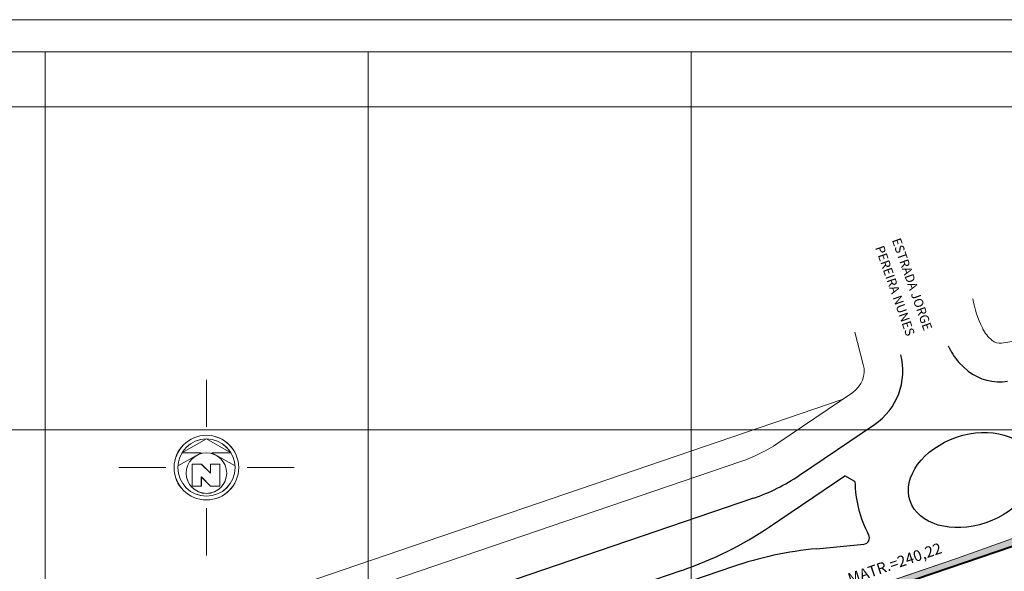
# Model space of a CAD drawing. Units: metres. Extents: x 282666 to 283225, y 1662840 to 1663213.
# Drawn here: x 282796 to 282948, y 1663128 to 1663213 of the extents above; entities that cross this region are included whole.
import ezdxf

# ---------------------------------------------------------------- set-up
doc = ezdxf.new("R2010")
doc.units = ezdxf.units.M
doc.header["$LTSCALE"] = 2.54
doc.layers.get('0').update_dxf_attribs({"lineweight": 15})
for name, color, linetype, lineweight in [('CALÇADA PROJ', 2, 'Continuous', 15), ('COTAS E MEDIDAS', 7, 'Continuous', 15), ('ID-POINT', 7, 'Continuous', 15), ('LEVANTAMENTO', 3, 'Continuous', 15), ('MEIO-FIO', 2, 'Continuous', 15), ('QUADRAS', 4, 'Continuous', 15)]:
    doc.layers.add(name, color=color, linetype=linetype, lineweight=lineweight)
doc.layers.add('MEIO-FIO PROJETADO', color=150, linetype='Continuous')
doc.styles.add('Arial', font='arial.ttf')

# ---------------------------------------------------------------- blocks, each defined once
blk = doc.blocks.new('Group-105')
at = {"color": 7}
for p, q in [((91202.76, 831564.07), (91202.76, 831568.07)), ((91202.76, 831560.79), (91202.76, 831564.07)), ((91202.76, 831558.93), (91198.97, 831556.79)), ((91206.56, 831556.79), (91202.76, 831558.93)), ((91201.94, 831556.79), (91198.34, 831554.75)), ((91201.94, 831556.79), (91198.97, 831556.79)), ((91203.59, 831556.79), (91206.56, 831556.79)), ((91203.59, 831556.79), (91207.19, 831554.75)), ((91200.54, 831555.05), (91200.54, 831551.62)), ((91201.97, 831555.05), (91200.54, 831555.05)), ((91203.4, 831553.62), (91201.97, 831555.05)), ((91204.83, 831555.05), (91203.4, 831555.05)), ((91203.4, 831555.05), (91203.4, 831553.62)), ((91204.83, 831555.05), (91204.83, 831551.62)), ((91196.48, 831554.5), (91189.19, 831554.5)), ((91209.05, 831554.5), (91216.34, 831554.5)), ((91200.54, 831551.62), (91201.97, 831551.62)), ((91203.4, 831551.62), (91201.97, 831553.05)), ((91201.97, 831551.62), (91201.97, 831553.05)), ((91204.83, 831551.62), (91203.4, 831551.62)), ((91202.76, 831548.21), (91202.76, 831540.92))]:
    blk.add_line(p, q, dxfattribs=at)
for centre, radius in [((91202.76, 831554.5), 5), ((91202.76, 831554.5), 4.43), ((91202.76, 831553.64), 3.14)]:
    blk.add_circle(centre, radius, dxfattribs=at)
blk = doc.blocks.new('Group-106')
at = {"color": 7}
for p, q in [((91202.77, 831564.08), (91202.77, 831568.08)), ((91202.77, 831560.79), (91202.77, 831564.08)), ((91202.77, 831558.93), (91198.97, 831556.79)), ((91206.56, 831556.79), (91202.77, 831558.93)), ((91201.94, 831556.79), (91198.34, 831554.76)), ((91201.94, 831556.79), (91198.97, 831556.79)), ((91203.59, 831556.79), (91206.56, 831556.79)), ((91203.59, 831556.79), (91207.19, 831554.76)), ((91200.54, 831555.05), (91200.54, 831551.62)), ((91201.97, 831555.05), (91200.54, 831555.05)), ((91203.4, 831553.62), (91201.97, 831555.05)), ((91204.83, 831555.05), (91203.4, 831555.05)), ((91203.4, 831555.05), (91203.4, 831553.62)), ((91204.83, 831555.05), (91204.83, 831551.62)), ((91196.48, 831554.5), (91189.19, 831554.5)), ((91209.05, 831554.5), (91216.34, 831554.5)), ((91200.54, 831551.62), (91201.97, 831551.62)), ((91203.4, 831551.62), (91201.97, 831553.05)), ((91201.97, 831551.62), (91201.97, 831553.05)), ((91204.83, 831551.62), (91203.4, 831551.62)), ((91202.77, 831548.22), (91202.77, 831540.93))]:
    blk.add_line(p, q, dxfattribs=at)
for centre, radius in [((91202.77, 831554.5), 5), ((91202.77, 831554.5), 4.43), ((91202.77, 831553.65), 3.14)]:
    blk.add_circle(centre, radius, dxfattribs=at)
blk = doc.blocks.new('Group-109')
at = {"color": 7, "lineweight": 15}
for p, q in [((91202.77, 831564.08), (91202.77, 831568.08)), ((91202.77, 831560.79), (91202.77, 831564.08)), ((91202.77, 831558.93), (91198.97, 831556.79)), ((91206.56, 831556.79), (91202.77, 831558.93)), ((91201.94, 831556.79), (91198.34, 831554.76)), ((91201.94, 831556.79), (91198.97, 831556.79)), ((91203.59, 831556.79), (91206.56, 831556.79)), ((91203.59, 831556.79), (91207.19, 831554.76)), ((91200.55, 831555.05), (91200.55, 831551.62)), ((91201.98, 831555.05), (91200.55, 831555.05)), ((91203.4, 831553.62), (91201.98, 831555.05)), ((91204.83, 831555.05), (91203.4, 831555.05)), ((91203.4, 831555.05), (91203.4, 831553.62)), ((91204.83, 831555.05), (91204.83, 831551.62)), ((91196.48, 831554.5), (91189.19, 831554.5)), ((91209.05, 831554.5), (91216.34, 831554.5)), ((91200.55, 831551.62), (91201.98, 831551.62)), ((91203.4, 831551.62), (91201.98, 831553.05)), ((91201.98, 831551.62), (91201.98, 831553.05)), ((91204.83, 831551.62), (91203.4, 831551.62)), ((91202.77, 831548.22), (91202.77, 831540.93))]:
    blk.add_line(p, q, dxfattribs=at)
for centre, radius in [((91202.77, 831554.5), 5), ((91202.77, 831554.5), 4.43), ((91202.77, 831553.65), 3.14)]:
    blk.add_circle(centre, radius, dxfattribs=at)

msp = doc.modelspace()

# ---------------------------------------------------------------- hatches: boundary and pattern name
at = {"layer": 'MEIO-FIO', "linetype": 'Continuous', "lineweight": 0}
msp.add_hatch(color=253, dxfattribs=at).paths.add_polyline_path([(282801.014, 1663081.28), (282800.887, 1663082.376), (282941.044, 1663130.071), (282959.714, 1663136.77), (283027.844, 1663161.438), (283027.952, 1663158.64)])

# ---------------------------------------------------------------- linework, layer by layer
at = {"color": 7, "linetype": 'Continuous', "lineweight": 15}
msp.add_line((283224.688, 1663213.496), (282665.728, 1663213.496), dxfattribs=at)
at = {"color": 6, "linetype": 'Continuous'}
msp.add_line((283219.688, 1663208.496), (282678.228, 1663208.496), dxfattribs=at)
at = {"color": 1}
for p, q in [((282800, 1662844.996), (282800, 1663208.496)), ((282850, 1662844.996), (282850, 1663208.496)), ((282900, 1662844.996), (282900, 1663208.496)), ((282678.228, 1663200), (283119.347, 1663200)), ((282678.228, 1663150), (283119.347, 1663150))]:
    msp.add_line(p, q, dxfattribs=at)
at = {"layer": 'CALÇADA PROJ', "color": 7}
msp.add_line((282925.334, 1663165.143), (282926.643, 1663160.125), dxfattribs=at)
for points in [[(282945.117, 1663165.714, 0.1063873), (282946.585, 1663163.816, 0.1967913), (282948.056, 1663163.445), (282983.129, 1663169.04, 0.0426334), (282997.997, 1663172.732), (283020.813, 1663180.512), (283039.587, 1663185.818), (283053.481, 1663190.626)], [(282793.943, 1663103.175), (282837.973, 1663118.178), (282851.203, 1663125.855), (282907.684, 1663145.101, 0.0667013), (282913.392, 1663147.94), (282925.014, 1663155.803, 0.3178852), (282926.643, 1663160.125)]]:
    msp.add_lwpolyline(points, format="xyb", dxfattribs=at)
msp.add_arc((282958.172, 1663172.544), 14.735, 188.73485, 207.32815, dxfattribs=at)
at = {"layer": 'ID-POINT', "color": 7}
for p, q in [((282757.358, 1663098.099), (282923.37, 1663154.69)), ((282938.889, 1663128.279), (282954.517, 1663133.607))]:
    msp.add_line(p, q, dxfattribs=at)
at = {"layer": 'LEVANTAMENTO', "color": 7, "lineweight": 5}
msp.add_line((282941.044, 1663130.071), (282800.887, 1663082.376), dxfattribs=at)
at = {"layer": 'MEIO-FIO', "color": 7, "linetype": 'Continuous', "lineweight": 5}
msp.add_lwpolyline([(282801.014, 1663081.28), (282800.887, 1663082.376), (282941.044, 1663130.071), (282959.714, 1663136.77), (283027.844, 1663161.438), (283027.952, 1663158.64)], close=True, dxfattribs=at)
at = {"layer": 'MEIO-FIO PROJETADO', "color": 7}
for p, q in [((282941.417, 1663160.453), (282942.883, 1663159.094)), ((282916.754, 1663142.97), (282928.376, 1663150.833)), ((282912.109, 1663134.999), (282923.783, 1663142.897)), ((282925.344, 1663142.023), (282923.783, 1663142.897)), ((282909.619, 1663139.421), (282853.701, 1663120.368)), ((282919.402, 1663131.601), (282926.72, 1663132.292)), ((282898.554, 1663128.256), (282799.941, 1663094.654)), ((282906.374, 1663128.807), (282800.592, 1663092.763))]:
    msp.add_line(p, q, dxfattribs=at)
for centre, radius, start, end in [((282952.688, 1663169.569), 14.496, 206.8351, 218.96654), ((282922.726, 1663159.133), 10.04, 304.24305, 14.45584), ((282947.772, 1663165.426), 8, 232.32373, 278.6939), ((282899.943, 1663167.818), 30, 288.81582, 304.08003), ((282943.343, 1663142.237), 18, 180.67925, 208.1124), ((282880.17, 1663182.209), 57, 288.81604, 304.07968), ((282926.584, 1663133.284), 1, 277.79795, 28.1124), ((282924.759, 1663074.854), 57, 95.39272, 108.81604)]:
    msp.add_arc(centre, radius, start, end, dxfattribs=at)
msp.add_ellipse((282943.343, 1663142.237), major_axis=(-9.466, -3.225), ratio=0.7, dxfattribs=at)
at = {"layer": 'QUADRAS', "color": 7, "linetype": 'Continuous', "lineweight": 40}
msp.add_line((283027.952, 1663158.64), (282801.014, 1663081.28), dxfattribs=at)

# ---------------------------------------------------------------- block references
at = {"layer": 'LEVANTAMENTO', "color": 7}
for name in ['Group-105', 'Group-106', 'Group-109']:
    msp.add_blockref(name, (191622.179, 831589.658), dxfattribs=at)

# ---------------------------------------------------------------- texts
at = {"layer": 'COTAS E MEDIDAS', "color": 7, "insert": (282931.225, 1663130.135), "char_height": 1.7, "attachment_point": 2, "rotation": 18.82361, "line_spacing_factor": 0.96736, "style": 'Arial'}
msp.add_mtext('MATR.=240,22', dxfattribs=at)
at = {"layer": 'LEVANTAMENTO', "color": 7, "char_height": 1.4211, "attachment_point": 1, "rotation": 289.36096, "line_spacing_factor": 0.96736, "style": 'Arial'}
for s, insert in [('ESTRADA JORGE', (282932.386, 1663179.855)), ('\\PPEREIRA NUNES', (282931.959, 1663179.44))]:
    msp.add_mtext(s, dxfattribs=dict(at, insert=insert))

doc.saveas('drawing.dxf')
